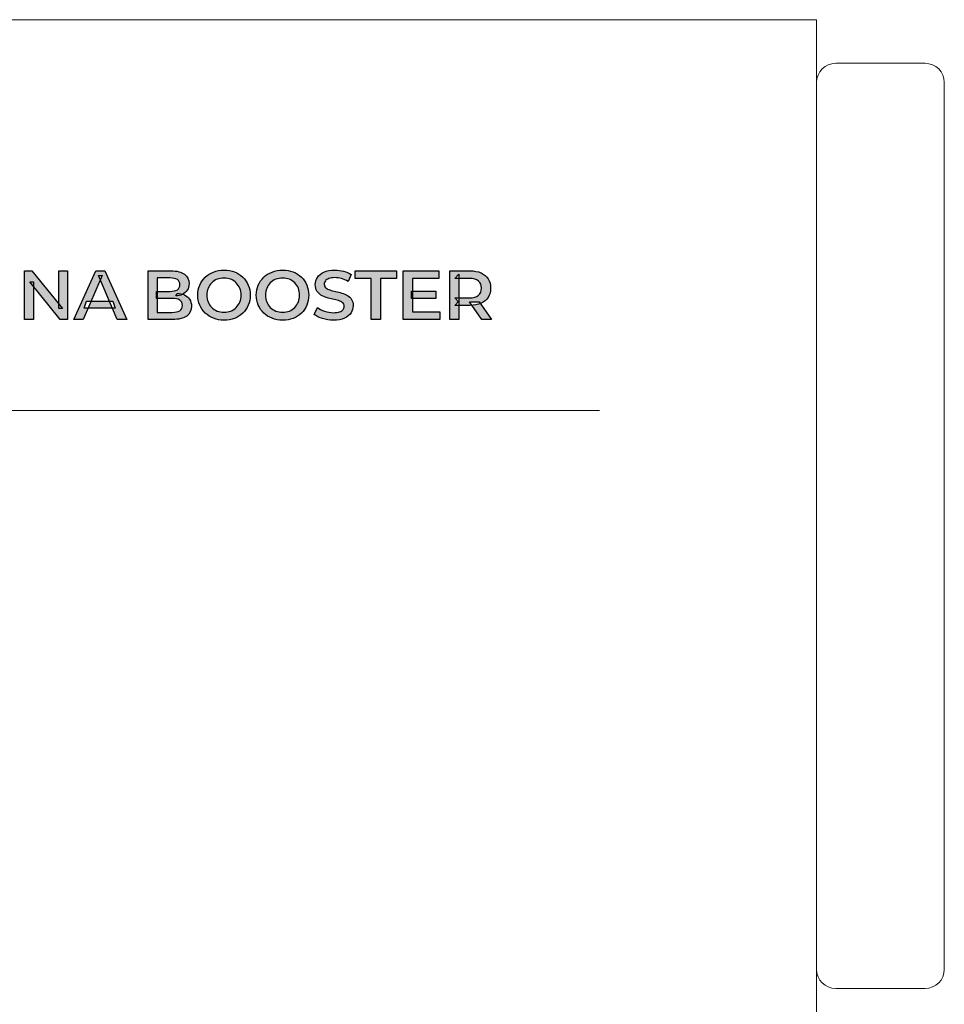
# Model space of a CAD drawing. Units: millimetres. Extents: x 21 to 1561, y 66 to 776.
# Drawn here: x 378 to 400, y 289 to 312 of the extents above; entities that cross this region are included whole.
import ezdxf

# ---------------------------------------------------------------- set-up
doc = ezdxf.new("R2010")
doc.units = ezdxf.units.MM

msp = doc.modelspace()

# ---------------------------------------------------------------- hatches: boundary and pattern name
at = {"transparency": 33554687}
h = msp.add_hatch(color=256, dxfattribs=at)
h.dxf.hatch_style = 2
edge = h.paths.add_edge_path()
edge.add_spline(control_points=[(378.334, 304.933), (378.334, 304.933), (378.334, 306.096), (378.334, 306.096), (378.334, 306.096), (378.511, 306.096), (378.511, 306.096), (378.511, 306.096), (379.241, 305.199), (379.241, 305.199), (379.241, 305.199), (379.153, 305.199), (379.153, 305.199), (379.153, 305.199), (379.153, 306.096), (379.153, 306.096), (379.153, 306.096), (379.365, 306.096), (379.365, 306.096), (379.365, 306.096), (379.365, 304.933), (379.365, 304.933), (379.365, 304.933), (379.187, 304.933), (379.187, 304.933), (379.187, 304.933), (378.46, 305.83), (378.46, 305.83), (378.46, 305.83), (378.548, 305.83), (378.548, 305.83), (378.548, 305.83), (378.548, 304.933), (378.548, 304.933), (378.548, 304.933), (378.334, 304.933), (378.334, 304.933)], knot_values=[0, 0, 0, 0, 1, 1, 1, 2, 2, 2, 3, 3, 3, 4, 4, 4, 5, 5, 5, 6, 6, 6, 7, 7, 7, 8, 8, 8, 9, 9, 9, 10, 10, 10, 11, 11, 11, 12, 12, 12, 12], degree=3, periodic=0)
h = msp.add_hatch(color=256, dxfattribs=at)
h.dxf.hatch_style = 2
edge = h.paths.add_edge_path()
edge.add_spline(control_points=[(379.756, 305.202), (379.756, 305.202), (379.816, 305.372), (379.816, 305.372), (379.816, 305.372), (380.442, 305.372), (380.442, 305.372), (380.442, 305.372), (380.5, 305.202), (380.5, 305.202), (380.5, 305.202), (379.756, 305.202), (379.756, 305.202)], knot_values=[0, 0, 0, 0, 1, 1, 1, 2, 2, 2, 3, 3, 3, 4, 4, 4, 4], degree=3, periodic=0)
edge = h.paths.add_edge_path()
edge.add_spline(control_points=[(379.515, 304.933), (379.515, 304.933), (380.038, 306.096), (380.038, 306.096), (380.038, 306.096), (380.251, 306.096), (380.251, 306.096), (380.251, 306.096), (380.776, 304.933), (380.776, 304.933), (380.776, 304.933), (380.548, 304.933), (380.548, 304.933), (380.548, 304.933), (380.099, 305.981), (380.099, 305.981), (380.099, 305.981), (380.186, 305.981), (380.186, 305.981), (380.186, 305.981), (379.736, 304.933), (379.736, 304.933), (379.736, 304.933), (379.515, 304.933), (379.515, 304.933)], knot_values=[0, 0, 0, 0, 1, 1, 1, 2, 2, 2, 3, 3, 3, 4, 4, 4, 5, 5, 5, 6, 6, 6, 7, 7, 7, 8, 8, 8, 8], degree=3, periodic=0)
h = msp.add_hatch(color=256, dxfattribs=at)
h.dxf.hatch_style = 2
edge = h.paths.add_edge_path()
edge.add_spline(control_points=[(381.506, 305.103), (381.506, 305.103), (381.856, 305.103), (381.856, 305.103), (381.936, 305.103), (381.997, 305.116), (382.04, 305.143), (382.084, 305.169), (382.105, 305.212), (382.105, 305.271), (382.105, 305.328), (382.084, 305.371), (382.04, 305.398), (381.997, 305.425), (381.936, 305.439), (381.856, 305.439), (381.856, 305.439), (381.489, 305.439), (381.489, 305.439), (381.489, 305.439), (381.489, 305.606), (381.489, 305.606), (381.489, 305.606), (381.811, 305.606), (381.811, 305.606), (381.886, 305.606), (381.943, 305.619), (381.984, 305.646), (382.025, 305.673), (382.045, 305.712), (382.045, 305.766), (382.045, 305.82), (382.025, 305.86), (381.984, 305.887), (381.943, 305.913), (381.886, 305.927), (381.811, 305.927), (381.811, 305.927), (381.506, 305.927), (381.506, 305.927), (381.506, 305.927), (381.506, 305.103), (381.506, 305.103)], knot_values=[0, 0, 0, 0, 1, 1, 1, 2, 2, 2, 3, 3, 3, 4, 4, 4, 5, 5, 5, 6, 6, 6, 7, 7, 7, 8, 8, 8, 9, 9, 9, 10, 10, 10, 11, 11, 11, 12, 12, 12, 13, 13, 13, 14, 14, 14, 14], degree=3, periodic=0)
edge = h.paths.add_edge_path()
edge.add_spline(control_points=[(381.29, 304.933), (381.29, 304.933), (381.29, 306.096), (381.29, 306.096), (381.29, 306.096), (381.836, 306.096), (381.836, 306.096), (381.975, 306.096), (382.08, 306.069), (382.154, 306.014), (382.226, 305.959), (382.263, 305.886), (382.263, 305.794), (382.263, 305.732), (382.248, 305.679), (382.22, 305.635), (382.191, 305.592), (382.153, 305.558), (382.105, 305.534), (382.056, 305.51), (382.004, 305.498), (381.948, 305.498), (381.948, 305.498), (381.977, 305.558), (381.977, 305.558), (382.043, 305.558), (382.101, 305.546), (382.154, 305.522), (382.205, 305.498), (382.246, 305.464), (382.277, 305.419), (382.306, 305.373), (382.321, 305.317), (382.321, 305.249), (382.321, 305.149), (382.283, 305.072), (382.208, 305.016), (382.131, 304.961), (382.019, 304.933), (381.87, 304.933), (381.87, 304.933), (381.29, 304.933), (381.29, 304.933)], knot_values=[0, 0, 0, 0, 1, 1, 1, 2, 2, 2, 3, 3, 3, 4, 4, 4, 5, 5, 5, 6, 6, 6, 7, 7, 7, 8, 8, 8, 9, 9, 9, 10, 10, 10, 11, 11, 11, 12, 12, 12, 13, 13, 13, 14, 14, 14, 14], degree=3, periodic=0)
h = msp.add_hatch(color=256, dxfattribs=at)
h.dxf.hatch_style = 2
edge = h.paths.add_edge_path()
edge.add_spline(control_points=[(383.099, 305.106), (383.157, 305.106), (383.211, 305.116), (383.261, 305.136), (383.31, 305.156), (383.353, 305.184), (383.389, 305.221), (383.426, 305.257), (383.454, 305.301), (383.475, 305.35), (383.495, 305.4), (383.506, 305.455), (383.506, 305.515), (383.506, 305.574), (383.496, 305.629), (383.476, 305.679), (383.456, 305.729), (383.427, 305.772), (383.39, 305.809), (383.353, 305.845), (383.31, 305.874), (383.261, 305.894), (383.211, 305.913), (383.157, 305.923), (383.099, 305.923), (383.04, 305.923), (382.985, 305.913), (382.935, 305.894), (382.885, 305.874), (382.841, 305.845), (382.805, 305.808), (382.768, 305.771), (382.739, 305.728), (382.718, 305.678), (382.697, 305.629), (382.687, 305.574), (382.687, 305.515), (382.687, 305.456), (382.697, 305.402), (382.718, 305.352), (382.739, 305.302), (382.768, 305.259), (382.805, 305.222), (382.841, 305.185), (382.885, 305.156), (382.935, 305.136), (382.985, 305.116), (383.04, 305.106), (383.099, 305.106)], knot_values=[0, 0, 0, 0, 1, 1, 1, 2, 2, 2, 3, 3, 3, 4, 4, 4, 5, 5, 5, 6, 6, 6, 7, 7, 7, 8, 8, 8, 9, 9, 9, 10, 10, 10, 11, 11, 11, 12, 12, 12, 13, 13, 13, 14, 14, 14, 15, 15, 15, 16, 16, 16, 16], degree=3, periodic=0)
edge = h.paths.add_edge_path()
edge.add_spline(control_points=[(383.099, 304.917), (383.009, 304.917), (382.926, 304.932), (382.848, 304.962), (382.772, 304.992), (382.705, 305.034), (382.648, 305.088), (382.592, 305.142), (382.548, 305.206), (382.517, 305.278), (382.486, 305.351), (382.471, 305.429), (382.471, 305.515), (382.471, 305.601), (382.486, 305.681), (382.517, 305.753), (382.548, 305.826), (382.592, 305.889), (382.648, 305.943), (382.705, 305.996), (382.771, 306.038), (382.848, 306.068), (382.924, 306.098), (383.008, 306.113), (383.099, 306.113), (383.188, 306.113), (383.271, 306.098), (383.348, 306.069), (383.424, 306.039), (383.49, 305.998), (383.546, 305.944), (383.602, 305.89), (383.646, 305.827), (383.676, 305.754), (383.708, 305.681), (383.723, 305.601), (383.723, 305.515), (383.723, 305.428), (383.708, 305.349), (383.676, 305.276), (383.646, 305.204), (383.602, 305.14), (383.546, 305.086), (383.49, 305.032), (383.424, 304.99), (383.348, 304.961), (383.271, 304.932), (383.188, 304.917), (383.099, 304.917)], knot_values=[0, 0, 0, 0, 1, 1, 1, 2, 2, 2, 3, 3, 3, 4, 4, 4, 5, 5, 5, 6, 6, 6, 7, 7, 7, 8, 8, 8, 9, 9, 9, 10, 10, 10, 11, 11, 11, 12, 12, 12, 13, 13, 13, 14, 14, 14, 15, 15, 15, 16, 16, 16, 16], degree=3, periodic=0)
h = msp.add_hatch(color=256, dxfattribs=at)
h.dxf.hatch_style = 2
edge = h.paths.add_edge_path()
edge.add_spline(control_points=[(384.497, 305.106), (384.556, 305.106), (384.61, 305.116), (384.659, 305.136), (384.708, 305.156), (384.751, 305.184), (384.788, 305.221), (384.824, 305.257), (384.853, 305.301), (384.873, 305.35), (384.894, 305.4), (384.904, 305.455), (384.904, 305.515), (384.904, 305.574), (384.894, 305.629), (384.874, 305.679), (384.854, 305.729), (384.826, 305.772), (384.789, 305.809), (384.751, 305.845), (384.708, 305.874), (384.659, 305.894), (384.61, 305.913), (384.556, 305.923), (384.497, 305.923), (384.439, 305.923), (384.384, 305.913), (384.334, 305.894), (384.283, 305.874), (384.24, 305.845), (384.203, 305.808), (384.166, 305.771), (384.138, 305.728), (384.117, 305.678), (384.096, 305.629), (384.085, 305.574), (384.085, 305.515), (384.085, 305.456), (384.096, 305.402), (384.117, 305.352), (384.138, 305.302), (384.166, 305.259), (384.203, 305.222), (384.24, 305.185), (384.283, 305.156), (384.334, 305.136), (384.384, 305.116), (384.439, 305.106), (384.497, 305.106)], knot_values=[0, 0, 0, 0, 1, 1, 1, 2, 2, 2, 3, 3, 3, 4, 4, 4, 5, 5, 5, 6, 6, 6, 7, 7, 7, 8, 8, 8, 9, 9, 9, 10, 10, 10, 11, 11, 11, 12, 12, 12, 13, 13, 13, 14, 14, 14, 15, 15, 15, 16, 16, 16, 16], degree=3, periodic=0)
edge = h.paths.add_edge_path()
edge.add_spline(control_points=[(384.497, 304.917), (384.407, 304.917), (384.324, 304.932), (384.247, 304.962), (384.17, 304.992), (384.103, 305.034), (384.047, 305.088), (383.991, 305.142), (383.947, 305.206), (383.916, 305.278), (383.885, 305.351), (383.869, 305.429), (383.869, 305.515), (383.869, 305.601), (383.885, 305.681), (383.916, 305.753), (383.947, 305.826), (383.991, 305.889), (384.047, 305.943), (384.103, 305.996), (384.17, 306.038), (384.246, 306.068), (384.323, 306.098), (384.406, 306.113), (384.497, 306.113), (384.587, 306.113), (384.67, 306.098), (384.746, 306.069), (384.823, 306.039), (384.889, 305.998), (384.945, 305.944), (385.001, 305.89), (385.044, 305.827), (385.075, 305.754), (385.106, 305.681), (385.122, 305.601), (385.122, 305.515), (385.122, 305.428), (385.106, 305.349), (385.075, 305.276), (385.044, 305.204), (385.001, 305.14), (384.945, 305.086), (384.889, 305.032), (384.823, 304.99), (384.746, 304.961), (384.67, 304.932), (384.587, 304.917), (384.497, 304.917)], knot_values=[0, 0, 0, 0, 1, 1, 1, 2, 2, 2, 3, 3, 3, 4, 4, 4, 5, 5, 5, 6, 6, 6, 7, 7, 7, 8, 8, 8, 9, 9, 9, 10, 10, 10, 11, 11, 11, 12, 12, 12, 13, 13, 13, 14, 14, 14, 15, 15, 15, 16, 16, 16, 16], degree=3, periodic=0)
h = msp.add_hatch(color=256, dxfattribs=at)
h.dxf.hatch_style = 2
edge = h.paths.add_edge_path()
edge.add_spline(control_points=[(385.711, 304.917), (385.621, 304.917), (385.534, 304.93), (385.452, 304.956), (385.369, 304.982), (385.303, 305.015), (385.253, 305.056), (385.253, 305.056), (385.328, 305.224), (385.328, 305.224), (385.374, 305.188), (385.432, 305.157), (385.501, 305.133), (385.569, 305.108), (385.639, 305.096), (385.711, 305.096), (385.772, 305.096), (385.821, 305.103), (385.859, 305.116), (385.897, 305.13), (385.924, 305.147), (385.942, 305.17), (385.96, 305.193), (385.969, 305.219), (385.969, 305.247), (385.969, 305.283), (385.956, 305.311), (385.931, 305.333), (385.905, 305.354), (385.872, 305.372), (385.832, 305.384), (385.791, 305.397), (385.746, 305.409), (385.697, 305.419), (385.648, 305.43), (385.599, 305.443), (385.549, 305.458), (385.5, 305.474), (385.455, 305.494), (385.414, 305.517), (385.373, 305.541), (385.34, 305.573), (385.315, 305.613), (385.29, 305.653), (385.278, 305.704), (385.278, 305.766), (385.278, 305.829), (385.295, 305.887), (385.329, 305.939), (385.362, 305.992), (385.414, 306.034), (385.483, 306.066), (385.552, 306.097), (385.64, 306.113), (385.746, 306.113), (385.816, 306.113), (385.885, 306.104), (385.954, 306.086), (386.022, 306.068), (386.082, 306.043), (386.133, 306.01), (386.133, 306.01), (386.065, 305.842), (386.065, 305.842), (386.013, 305.873), (385.959, 305.896), (385.904, 305.911), (385.849, 305.926), (385.795, 305.933), (385.745, 305.933), (385.686, 305.933), (385.638, 305.926), (385.6, 305.912), (385.563, 305.897), (385.535, 305.878), (385.518, 305.854), (385.501, 305.83), (385.492, 305.804), (385.492, 305.775), (385.492, 305.74), (385.504, 305.712), (385.53, 305.69), (385.555, 305.668), (385.587, 305.652), (385.627, 305.639), (385.668, 305.627), (385.713, 305.615), (385.763, 305.605), (385.813, 305.593), (385.862, 305.58), (385.911, 305.565), (385.959, 305.551), (386.004, 305.531), (386.045, 305.507), (386.086, 305.483), (386.119, 305.452), (386.144, 305.413), (386.169, 305.373), (386.181, 305.323), (386.181, 305.262), (386.181, 305.2), (386.165, 305.143), (386.131, 305.09), (386.097, 305.038), (386.045, 304.996), (385.976, 304.964), (385.906, 304.933), (385.818, 304.917), (385.711, 304.917)], knot_values=[0, 0, 0, 0, 1, 1, 1, 2, 2, 2, 3, 3, 3, 4, 4, 4, 5, 5, 5, 6, 6, 6, 7, 7, 7, 8, 8, 8, 9, 9, 9, 10, 10, 10, 11, 11, 11, 12, 12, 12, 13, 13, 13, 14, 14, 14, 15, 15, 15, 16, 16, 16, 17, 17, 17, 18, 18, 18, 19, 19, 19, 20, 20, 20, 21, 21, 21, 22, 22, 22, 23, 23, 23, 24, 24, 24, 25, 25, 25, 26, 26, 26, 27, 27, 27, 28, 28, 28, 29, 29, 29, 30, 30, 30, 31, 31, 31, 32, 32, 32, 33, 33, 33, 34, 34, 34, 35, 35, 35, 36, 36, 36, 36], degree=3, periodic=0)
h = msp.add_hatch(color=256, dxfattribs=at)
h.dxf.hatch_style = 2
edge = h.paths.add_edge_path()
edge.add_spline(control_points=[(386.615, 304.933), (386.615, 304.933), (386.615, 305.913), (386.615, 305.913), (386.615, 305.913), (386.229, 305.913), (386.229, 305.913), (386.229, 305.913), (386.229, 306.096), (386.229, 306.096), (386.229, 306.096), (387.216, 306.096), (387.216, 306.096), (387.216, 306.096), (387.216, 305.913), (387.216, 305.913), (387.216, 305.913), (386.831, 305.913), (386.831, 305.913), (386.831, 305.913), (386.831, 304.933), (386.831, 304.933), (386.831, 304.933), (386.615, 304.933), (386.615, 304.933)], knot_values=[0, 0, 0, 0, 1, 1, 1, 2, 2, 2, 3, 3, 3, 4, 4, 4, 5, 5, 5, 6, 6, 6, 7, 7, 7, 8, 8, 8, 8], degree=3, periodic=0)
h = msp.add_hatch(color=256, dxfattribs=at)
h.dxf.hatch_style = 2
edge = h.paths.add_edge_path()
edge.add_spline(control_points=[(387.578, 305.613), (387.578, 305.613), (388.156, 305.613), (388.156, 305.613), (388.156, 305.613), (388.156, 305.435), (388.156, 305.435), (388.156, 305.435), (387.578, 305.435), (387.578, 305.435), (387.578, 305.435), (387.578, 305.613), (387.578, 305.613)], knot_values=[0, 0, 0, 0, 1, 1, 1, 2, 2, 2, 3, 3, 3, 4, 4, 4, 4], degree=3, periodic=0)
edge = h.paths.add_edge_path()
edge.add_spline(control_points=[(387.595, 305.116), (387.595, 305.116), (388.251, 305.116), (388.251, 305.116), (388.251, 305.116), (388.251, 304.933), (388.251, 304.933), (388.251, 304.933), (387.379, 304.933), (387.379, 304.933), (387.379, 304.933), (387.379, 306.096), (387.379, 306.096), (387.379, 306.096), (388.228, 306.096), (388.228, 306.096), (388.228, 306.096), (388.228, 305.913), (388.228, 305.913), (388.228, 305.913), (387.595, 305.913), (387.595, 305.913), (387.595, 305.913), (387.595, 305.116), (387.595, 305.116)], knot_values=[0, 0, 0, 0, 1, 1, 1, 2, 2, 2, 3, 3, 3, 4, 4, 4, 5, 5, 5, 6, 6, 6, 7, 7, 7, 8, 8, 8, 8], degree=3, periodic=0)
h = msp.add_hatch(color=256, dxfattribs=at)
h.dxf.hatch_style = 2
edge = h.paths.add_edge_path()
edge.add_spline(control_points=[(389.252, 304.933), (389.252, 304.933), (388.958, 305.355), (388.958, 305.355), (388.958, 305.355), (389.189, 305.355), (389.189, 305.355), (389.189, 305.355), (389.485, 304.933), (389.485, 304.933), (389.485, 304.933), (389.252, 304.933), (389.252, 304.933)], knot_values=[0, 0, 0, 0, 1, 1, 1, 2, 2, 2, 3, 3, 3, 4, 4, 4, 4], degree=3, periodic=0)
edge = h.paths.add_edge_path()
edge.add_spline(control_points=[(388.707, 305.345), (388.707, 305.345), (388.613, 305.45), (388.613, 305.45), (388.613, 305.45), (388.96, 305.45), (388.96, 305.45), (389.055, 305.45), (389.127, 305.47), (389.175, 305.511), (389.223, 305.552), (389.247, 305.609), (389.247, 305.683), (389.247, 305.756), (389.223, 305.812), (389.175, 305.853), (389.127, 305.893), (389.055, 305.913), (388.96, 305.913), (388.96, 305.913), (388.613, 305.913), (388.613, 305.913), (388.613, 305.913), (388.707, 306.02), (388.707, 306.02), (388.707, 306.02), (388.707, 305.345), (388.707, 305.345)], knot_values=[0, 0, 0, 0, 1, 1, 1, 2, 2, 2, 3, 3, 3, 4, 4, 4, 5, 5, 5, 6, 6, 6, 7, 7, 7, 8, 8, 8, 9, 9, 9, 9], degree=3, periodic=0)
edge = h.paths.add_edge_path()
edge.add_spline(control_points=[(388.492, 304.933), (388.492, 304.933), (388.492, 306.096), (388.492, 306.096), (388.492, 306.096), (388.97, 306.096), (388.97, 306.096), (389.073, 306.096), (389.161, 306.08), (389.235, 306.047), (389.308, 306.014), (389.365, 305.967), (389.405, 305.905), (389.445, 305.843), (389.465, 305.769), (389.465, 305.683), (389.465, 305.597), (389.445, 305.524), (389.405, 305.463), (389.365, 305.402), (389.308, 305.355), (389.235, 305.322), (389.161, 305.289), (389.073, 305.272), (388.97, 305.272), (388.97, 305.272), (388.613, 305.272), (388.613, 305.272), (388.613, 305.272), (388.707, 305.369), (388.707, 305.369), (388.707, 305.369), (388.707, 304.933), (388.707, 304.933), (388.707, 304.933), (388.492, 304.933), (388.492, 304.933)], knot_values=[0, 0, 0, 0, 1, 1, 1, 2, 2, 2, 3, 3, 3, 4, 4, 4, 5, 5, 5, 6, 6, 6, 7, 7, 7, 8, 8, 8, 9, 9, 9, 10, 10, 10, 11, 11, 11, 12, 12, 12, 12], degree=3, periodic=0)

# ---------------------------------------------------------------- linework, layer by layer
at = {"lineweight": 20}
for p, q in [((336.247, 312.095), (397.247, 312.095)), ((397.247, 312.095), (397.247, 251.095))]:
    msp.add_line(p, q, dxfattribs=at)
at = {"lineweight": 18}
msp.add_line((341.104, 302.762), (392.063, 302.762), dxfattribs=at)
at = {"lineweight": 9}
for points in [[(397.705, 311.053), (397.453, 311.053), (397.247, 310.847), (397.247, 310.596)], [(399.84, 311.053), (399.84, 311.053), (397.705, 311.053), (397.705, 311.053)], [(400.297, 310.596), (400.297, 310.847), (400.091, 311.053), (399.84, 311.053)], [(397.247, 310.596), (397.247, 310.596), (397.247, 289.412), (397.247, 289.412)], [(400.297, 289.412), (400.297, 289.412), (400.297, 310.596), (400.297, 310.596)], [(397.247, 289.412), (397.247, 289.161), (397.453, 288.955), (397.705, 288.955)], [(399.84, 288.955), (400.091, 288.955), (400.297, 289.161), (400.297, 289.412)], [(397.705, 288.955), (397.705, 288.955), (399.84, 288.955), (399.84, 288.955)]]:
    msp.add_open_spline(points, degree=3, dxfattribs=at)
for points in [[(378.334, 304.933), (378.334, 304.933), (378.334, 306.096), (378.334, 306.096)], [(378.334, 306.096), (378.334, 306.096), (378.511, 306.096), (378.511, 306.096)], [(378.511, 306.096), (378.511, 306.096), (379.241, 305.199), (379.241, 305.199)], [(379.153, 305.199), (379.153, 305.199), (379.153, 306.096), (379.153, 306.096)], [(379.153, 306.096), (379.153, 306.096), (379.365, 306.096), (379.365, 306.096)], [(379.365, 306.096), (379.365, 306.096), (379.365, 304.933), (379.365, 304.933)], [(379.515, 304.933), (379.515, 304.933), (380.038, 306.096), (380.038, 306.096)], [(380.186, 305.981), (380.186, 305.981), (379.736, 304.933), (379.736, 304.933)], [(380.038, 306.096), (380.038, 306.096), (380.251, 306.096), (380.251, 306.096)], [(380.548, 304.933), (380.548, 304.933), (380.099, 305.981), (380.099, 305.981)], [(380.099, 305.981), (380.099, 305.981), (380.186, 305.981), (380.186, 305.981)], [(380.251, 306.096), (380.251, 306.096), (380.776, 304.933), (380.776, 304.933)], [(381.29, 304.933), (381.29, 304.933), (381.29, 306.096), (381.29, 306.096)], [(381.29, 306.096), (381.29, 306.096), (381.836, 306.096), (381.836, 306.096)], [(381.836, 306.096), (381.975, 306.096), (382.08, 306.069), (382.154, 306.014)], [(382.648, 305.943), (382.705, 305.996), (382.771, 306.038), (382.848, 306.068)], [(383.348, 306.069), (383.424, 306.039), (383.49, 305.998), (383.546, 305.944)], [(384.047, 305.943), (384.103, 305.996), (384.17, 306.038), (384.246, 306.068)], [(384.746, 306.069), (384.823, 306.039), (384.889, 305.998), (384.945, 305.944)], [(385.329, 305.939), (385.362, 305.992), (385.414, 306.034), (385.483, 306.066)], [(386.133, 306.01), (386.133, 306.01), (386.065, 305.842), (386.065, 305.842)], [(386.229, 305.913), (386.229, 305.913), (386.229, 306.096), (386.229, 306.096)], [(386.229, 306.096), (386.229, 306.096), (387.216, 306.096), (387.216, 306.096)], [(387.216, 306.096), (387.216, 306.096), (387.216, 305.913), (387.216, 305.913)], [(387.379, 304.933), (387.379, 304.933), (387.379, 306.096), (387.379, 306.096)], [(387.379, 306.096), (387.379, 306.096), (388.228, 306.096), (388.228, 306.096)], [(388.228, 306.096), (388.228, 306.096), (388.228, 305.913), (388.228, 305.913)], [(388.492, 304.933), (388.492, 304.933), (388.492, 306.096), (388.492, 306.096)], [(388.492, 306.096), (388.492, 306.096), (388.97, 306.096), (388.97, 306.096)], [(388.613, 305.913), (388.613, 305.913), (388.707, 306.02), (388.707, 306.02)], [(388.707, 306.02), (388.707, 306.02), (388.707, 305.345), (388.707, 305.345)], [(388.97, 306.096), (389.073, 306.096), (389.161, 306.08), (389.235, 306.047)], [(379.187, 304.933), (379.187, 304.933), (378.46, 305.83), (378.46, 305.83)], [(378.46, 305.83), (378.46, 305.83), (378.548, 305.83), (378.548, 305.83)], [(378.548, 305.83), (378.548, 305.83), (378.548, 304.933), (378.548, 304.933)], [(381.811, 305.927), (381.811, 305.927), (381.506, 305.927), (381.506, 305.927)], [(381.506, 305.927), (381.506, 305.927), (381.506, 305.103), (381.506, 305.103)], [(382.517, 305.753), (382.548, 305.826), (382.592, 305.889), (382.648, 305.943)], [(382.805, 305.808), (382.768, 305.771), (382.739, 305.728), (382.718, 305.678)], [(383.546, 305.944), (383.602, 305.89), (383.646, 305.827), (383.676, 305.754)], [(383.916, 305.753), (383.947, 305.826), (383.991, 305.889), (384.047, 305.943)], [(384.203, 305.808), (384.166, 305.771), (384.138, 305.728), (384.117, 305.678)], [(384.945, 305.944), (385.001, 305.89), (385.044, 305.827), (385.075, 305.754)], [(386.065, 305.842), (386.013, 305.873), (385.959, 305.896), (385.904, 305.911)], [(386.615, 305.913), (386.615, 305.913), (386.229, 305.913), (386.229, 305.913)], [(386.615, 304.933), (386.615, 304.933), (386.615, 305.913), (386.615, 305.913)], [(387.216, 305.913), (387.216, 305.913), (386.831, 305.913), (386.831, 305.913)], [(386.831, 305.913), (386.831, 305.913), (386.831, 304.933), (386.831, 304.933)], [(388.228, 305.913), (388.228, 305.913), (387.595, 305.913), (387.595, 305.913)], [(387.595, 305.913), (387.595, 305.913), (387.595, 305.116), (387.595, 305.116)], [(388.96, 305.913), (388.96, 305.913), (388.613, 305.913), (388.613, 305.913)], [(389.175, 305.853), (389.127, 305.893), (389.055, 305.913), (388.96, 305.913)], [(381.489, 305.439), (381.489, 305.439), (381.489, 305.606), (381.489, 305.606)], [(381.489, 305.606), (381.489, 305.606), (381.811, 305.606), (381.811, 305.606)], [(381.948, 305.498), (381.948, 305.498), (381.977, 305.558), (381.977, 305.558)], [(382.105, 305.534), (382.056, 305.51), (382.004, 305.498), (381.948, 305.498)], [(381.977, 305.558), (382.043, 305.558), (382.101, 305.546), (382.154, 305.522)], [(382.22, 305.635), (382.191, 305.592), (382.153, 305.558), (382.105, 305.534)], [(382.154, 305.522), (382.205, 305.498), (382.246, 305.464), (382.277, 305.419)], [(385.53, 305.69), (385.555, 305.668), (385.587, 305.652), (385.627, 305.639)], [(385.627, 305.639), (385.668, 305.627), (385.713, 305.615), (385.763, 305.605)], [(385.763, 305.605), (385.813, 305.593), (385.862, 305.58), (385.911, 305.565)], [(387.578, 305.613), (387.578, 305.613), (388.156, 305.613), (388.156, 305.613)], [(387.578, 305.435), (387.578, 305.435), (387.578, 305.613), (387.578, 305.613)], [(388.156, 305.613), (388.156, 305.613), (388.156, 305.435), (388.156, 305.435)], [(388.96, 305.45), (389.055, 305.45), (389.127, 305.47), (389.175, 305.511)], [(379.756, 305.202), (379.756, 305.202), (379.816, 305.372), (379.816, 305.372)], [(379.816, 305.372), (379.816, 305.372), (380.442, 305.372), (380.442, 305.372)], [(380.442, 305.372), (380.442, 305.372), (380.5, 305.202), (380.5, 305.202)], [(381.856, 305.439), (381.856, 305.439), (381.489, 305.439), (381.489, 305.439)], [(382.04, 305.398), (381.997, 305.425), (381.936, 305.439), (381.856, 305.439)], [(383.389, 305.221), (383.426, 305.257), (383.454, 305.301), (383.475, 305.35)], [(384.788, 305.221), (384.824, 305.257), (384.853, 305.301), (384.873, 305.35)], [(385.697, 305.419), (385.648, 305.43), (385.599, 305.443), (385.549, 305.458)], [(385.832, 305.384), (385.791, 305.397), (385.746, 305.409), (385.697, 305.419)], [(385.931, 305.333), (385.905, 305.354), (385.872, 305.372), (385.832, 305.384)], [(388.156, 305.435), (388.156, 305.435), (387.578, 305.435), (387.578, 305.435)], [(388.707, 305.345), (388.707, 305.345), (388.613, 305.45), (388.613, 305.45)], [(388.613, 305.45), (388.613, 305.45), (388.96, 305.45), (388.96, 305.45)], [(388.613, 305.272), (388.613, 305.272), (388.707, 305.369), (388.707, 305.369)], [(388.97, 305.272), (388.97, 305.272), (388.613, 305.272), (388.613, 305.272)], [(388.707, 305.369), (388.707, 305.369), (388.707, 304.933), (388.707, 304.933)], [(389.252, 304.933), (389.252, 304.933), (388.958, 305.355), (388.958, 305.355)], [(388.958, 305.355), (388.958, 305.355), (389.189, 305.355), (389.189, 305.355)], [(389.235, 305.322), (389.161, 305.289), (389.073, 305.272), (388.97, 305.272)], [(389.189, 305.355), (389.189, 305.355), (389.485, 304.933), (389.485, 304.933)], [(379.241, 305.199), (379.241, 305.199), (379.153, 305.199), (379.153, 305.199)], [(380.5, 305.202), (380.5, 305.202), (379.756, 305.202), (379.756, 305.202)], [(381.506, 305.103), (381.506, 305.103), (381.856, 305.103), (381.856, 305.103)], [(381.856, 305.103), (381.936, 305.103), (381.997, 305.116), (382.04, 305.143)], [(382.805, 305.222), (382.841, 305.185), (382.885, 305.156), (382.935, 305.136)], [(382.935, 305.136), (382.985, 305.116), (383.04, 305.106), (383.099, 305.106)], [(383.099, 305.106), (383.157, 305.106), (383.211, 305.116), (383.261, 305.136)], [(383.261, 305.136), (383.31, 305.156), (383.353, 305.184), (383.389, 305.221)], [(384.203, 305.222), (384.24, 305.185), (384.283, 305.156), (384.334, 305.136)], [(384.334, 305.136), (384.384, 305.116), (384.439, 305.106), (384.497, 305.106)], [(384.497, 305.106), (384.556, 305.106), (384.61, 305.116), (384.659, 305.136)], [(384.659, 305.136), (384.708, 305.156), (384.751, 305.184), (384.788, 305.221)], [(385.253, 305.056), (385.253, 305.056), (385.328, 305.224), (385.328, 305.224)], [(385.452, 304.956), (385.369, 304.982), (385.303, 305.015), (385.253, 305.056)], [(385.328, 305.224), (385.374, 305.188), (385.432, 305.157), (385.501, 305.133)], [(385.859, 305.116), (385.897, 305.13), (385.924, 305.147), (385.942, 305.17)], [(387.595, 305.116), (387.595, 305.116), (388.251, 305.116), (388.251, 305.116)], [(388.251, 305.116), (388.251, 305.116), (388.251, 304.933), (388.251, 304.933)], [(378.548, 304.933), (378.548, 304.933), (378.334, 304.933), (378.334, 304.933)], [(379.365, 304.933), (379.365, 304.933), (379.187, 304.933), (379.187, 304.933)], [(379.736, 304.933), (379.736, 304.933), (379.515, 304.933), (379.515, 304.933)], [(380.776, 304.933), (380.776, 304.933), (380.548, 304.933), (380.548, 304.933)], [(381.87, 304.933), (381.87, 304.933), (381.29, 304.933), (381.29, 304.933)], [(382.208, 305.016), (382.131, 304.961), (382.019, 304.933), (381.87, 304.933)], [(383.099, 304.917), (383.009, 304.917), (382.926, 304.932), (382.848, 304.962)], [(383.348, 304.961), (383.271, 304.932), (383.188, 304.917), (383.099, 304.917)], [(384.497, 304.917), (384.407, 304.917), (384.324, 304.932), (384.247, 304.962)], [(384.746, 304.961), (384.67, 304.932), (384.587, 304.917), (384.497, 304.917)], [(385.711, 304.917), (385.621, 304.917), (385.534, 304.93), (385.452, 304.956)], [(386.831, 304.933), (386.831, 304.933), (386.615, 304.933), (386.615, 304.933)], [(388.251, 304.933), (388.251, 304.933), (387.379, 304.933), (387.379, 304.933)], [(388.707, 304.933), (388.707, 304.933), (388.492, 304.933), (388.492, 304.933)], [(389.485, 304.933), (389.485, 304.933), (389.252, 304.933), (389.252, 304.933)]]:
    msp.add_open_spline(points, degree=3)
for points, knots in [([(382.154, 306.014), (382.226, 305.959), (382.263, 305.886), (382.263, 305.794), (382.263, 305.732), (382.248, 305.679), (382.22, 305.635)], [3, 3, 3, 3, 4, 4, 4, 5, 5, 5, 5]), ([(382.848, 306.068), (382.924, 306.098), (383.008, 306.113), (383.099, 306.113), (383.188, 306.113), (383.271, 306.098), (383.348, 306.069)], [7, 7, 7, 7, 8, 8, 8, 9, 9, 9, 9]), ([(384.246, 306.068), (384.323, 306.098), (384.406, 306.113), (384.497, 306.113), (384.587, 306.113), (384.67, 306.098), (384.746, 306.069)], [7, 7, 7, 7, 8, 8, 8, 9, 9, 9, 9]), ([(385.483, 306.066), (385.552, 306.097), (385.64, 306.113), (385.746, 306.113), (385.816, 306.113), (385.885, 306.104), (385.954, 306.086), (386.022, 306.068), (386.082, 306.043), (386.133, 306.01)], [17, 17, 17, 17, 18, 18, 18, 19, 19, 19, 20, 20, 20, 20]), ([(389.235, 306.047), (389.308, 306.014), (389.365, 305.967), (389.405, 305.905), (389.445, 305.843), (389.465, 305.769), (389.465, 305.683), (389.465, 305.597), (389.445, 305.524), (389.405, 305.463), (389.365, 305.402), (389.308, 305.355), (389.235, 305.322)], [3, 3, 3, 3, 4, 4, 4, 5, 5, 5, 6, 6, 6, 7, 7, 7, 7]), ([(381.811, 305.606), (381.886, 305.606), (381.943, 305.619), (381.984, 305.646), (382.025, 305.673), (382.045, 305.712), (382.045, 305.766), (382.045, 305.82), (382.025, 305.86), (381.984, 305.887), (381.943, 305.913), (381.886, 305.927), (381.811, 305.927)], [8, 8, 8, 8, 9, 9, 9, 10, 10, 10, 11, 11, 11, 12, 12, 12, 12]), ([(382.517, 305.278), (382.486, 305.351), (382.471, 305.429), (382.471, 305.515), (382.471, 305.601), (382.486, 305.681), (382.517, 305.753)], [3, 3, 3, 3, 4, 4, 4, 5, 5, 5, 5]), ([(383.261, 305.894), (383.211, 305.913), (383.157, 305.923), (383.099, 305.923), (383.04, 305.923), (382.985, 305.913), (382.935, 305.894), (382.885, 305.874), (382.841, 305.845), (382.805, 305.808)], [7, 7, 7, 7, 8, 8, 8, 9, 9, 9, 10, 10, 10, 10]), ([(383.475, 305.35), (383.495, 305.4), (383.506, 305.455), (383.506, 305.515), (383.506, 305.574), (383.496, 305.629), (383.476, 305.679), (383.456, 305.729), (383.427, 305.772), (383.39, 305.809), (383.353, 305.845), (383.31, 305.874), (383.261, 305.894)], [3, 3, 3, 3, 4, 4, 4, 5, 5, 5, 6, 6, 6, 7, 7, 7, 7]), ([(383.676, 305.754), (383.708, 305.681), (383.723, 305.601), (383.723, 305.515), (383.723, 305.428), (383.708, 305.349), (383.676, 305.276)], [11, 11, 11, 11, 12, 12, 12, 13, 13, 13, 13]), ([(383.916, 305.278), (383.885, 305.351), (383.869, 305.429), (383.869, 305.515), (383.869, 305.601), (383.885, 305.681), (383.916, 305.753)], [3, 3, 3, 3, 4, 4, 4, 5, 5, 5, 5]), ([(384.659, 305.894), (384.61, 305.913), (384.556, 305.923), (384.497, 305.923), (384.439, 305.923), (384.384, 305.913), (384.334, 305.894), (384.283, 305.874), (384.24, 305.845), (384.203, 305.808)], [7, 7, 7, 7, 8, 8, 8, 9, 9, 9, 10, 10, 10, 10]), ([(384.873, 305.35), (384.894, 305.4), (384.904, 305.455), (384.904, 305.515), (384.904, 305.574), (384.894, 305.629), (384.874, 305.679), (384.854, 305.729), (384.826, 305.772), (384.789, 305.809), (384.751, 305.845), (384.708, 305.874), (384.659, 305.894)], [3, 3, 3, 3, 4, 4, 4, 5, 5, 5, 6, 6, 6, 7, 7, 7, 7]), ([(385.075, 305.754), (385.106, 305.681), (385.122, 305.601), (385.122, 305.515), (385.122, 305.428), (385.106, 305.349), (385.075, 305.276)], [11, 11, 11, 11, 12, 12, 12, 13, 13, 13, 13]), ([(385.315, 305.613), (385.29, 305.653), (385.278, 305.704), (385.278, 305.766), (385.278, 305.829), (385.295, 305.887), (385.329, 305.939)], [14, 14, 14, 14, 15, 15, 15, 16, 16, 16, 16]), ([(385.6, 305.912), (385.563, 305.897), (385.535, 305.878), (385.518, 305.854), (385.501, 305.83), (385.492, 305.804), (385.492, 305.775), (385.492, 305.74), (385.504, 305.712), (385.53, 305.69)], [24, 24, 24, 24, 25, 25, 25, 26, 26, 26, 27, 27, 27, 27]), ([(385.904, 305.911), (385.849, 305.926), (385.795, 305.933), (385.745, 305.933), (385.686, 305.933), (385.638, 305.926), (385.6, 305.912)], [22, 22, 22, 22, 23, 23, 23, 24, 24, 24, 24]), ([(389.175, 305.511), (389.223, 305.552), (389.247, 305.609), (389.247, 305.683), (389.247, 305.756), (389.223, 305.812), (389.175, 305.853)], [3, 3, 3, 3, 4, 4, 4, 5, 5, 5, 5]), ([(382.718, 305.678), (382.697, 305.629), (382.687, 305.574), (382.687, 305.515), (382.687, 305.456), (382.697, 305.402), (382.718, 305.352), (382.739, 305.302), (382.768, 305.259), (382.805, 305.222)], [11, 11, 11, 11, 12, 12, 12, 13, 13, 13, 14, 14, 14, 14]), ([(384.117, 305.678), (384.096, 305.629), (384.085, 305.574), (384.085, 305.515), (384.085, 305.456), (384.096, 305.402), (384.117, 305.352), (384.138, 305.302), (384.166, 305.259), (384.203, 305.222)], [11, 11, 11, 11, 12, 12, 12, 13, 13, 13, 14, 14, 14, 14]), ([(385.549, 305.458), (385.5, 305.474), (385.455, 305.494), (385.414, 305.517), (385.373, 305.541), (385.34, 305.573), (385.315, 305.613)], [12, 12, 12, 12, 13, 13, 13, 14, 14, 14, 14]), ([(385.911, 305.565), (385.959, 305.551), (386.004, 305.531), (386.045, 305.507), (386.086, 305.483), (386.119, 305.452), (386.144, 305.413), (386.169, 305.373), (386.181, 305.323), (386.181, 305.262), (386.181, 305.2), (386.165, 305.143), (386.131, 305.09)], [30, 30, 30, 30, 31, 31, 31, 32, 32, 32, 33, 33, 33, 34, 34, 34, 34]), ([(382.04, 305.143), (382.084, 305.169), (382.105, 305.212), (382.105, 305.271), (382.105, 305.328), (382.084, 305.371), (382.04, 305.398)], [2, 2, 2, 2, 3, 3, 3, 4, 4, 4, 4]), ([(382.277, 305.419), (382.306, 305.373), (382.321, 305.317), (382.321, 305.249), (382.321, 305.149), (382.283, 305.072), (382.208, 305.016)], [10, 10, 10, 10, 11, 11, 11, 12, 12, 12, 12]), ([(382.848, 304.962), (382.772, 304.992), (382.705, 305.034), (382.648, 305.088), (382.592, 305.142), (382.548, 305.206), (382.517, 305.278)], [1, 1, 1, 1, 2, 2, 2, 3, 3, 3, 3]), ([(383.676, 305.276), (383.646, 305.204), (383.602, 305.14), (383.546, 305.086), (383.49, 305.032), (383.424, 304.99), (383.348, 304.961)], [13, 13, 13, 13, 14, 14, 14, 15, 15, 15, 15]), ([(384.247, 304.962), (384.17, 304.992), (384.103, 305.034), (384.047, 305.088), (383.991, 305.142), (383.947, 305.206), (383.916, 305.278)], [1, 1, 1, 1, 2, 2, 2, 3, 3, 3, 3]), ([(385.075, 305.276), (385.044, 305.204), (385.001, 305.14), (384.945, 305.086), (384.889, 305.032), (384.823, 304.99), (384.746, 304.961)], [13, 13, 13, 13, 14, 14, 14, 15, 15, 15, 15]), ([(385.942, 305.17), (385.96, 305.193), (385.969, 305.219), (385.969, 305.247), (385.969, 305.283), (385.956, 305.311), (385.931, 305.333)], [7, 7, 7, 7, 8, 8, 8, 9, 9, 9, 9]), ([(385.501, 305.133), (385.569, 305.108), (385.639, 305.096), (385.711, 305.096), (385.772, 305.096), (385.821, 305.103), (385.859, 305.116)], [4, 4, 4, 4, 5, 5, 5, 6, 6, 6, 6]), ([(386.131, 305.09), (386.097, 305.038), (386.045, 304.996), (385.976, 304.964), (385.906, 304.933), (385.818, 304.917), (385.711, 304.917)], [34, 34, 34, 34, 35, 35, 35, 36, 36, 36, 36])]:
    msp.add_open_spline(points, degree=3, knots=knots)

doc.saveas('drawing.dxf')
